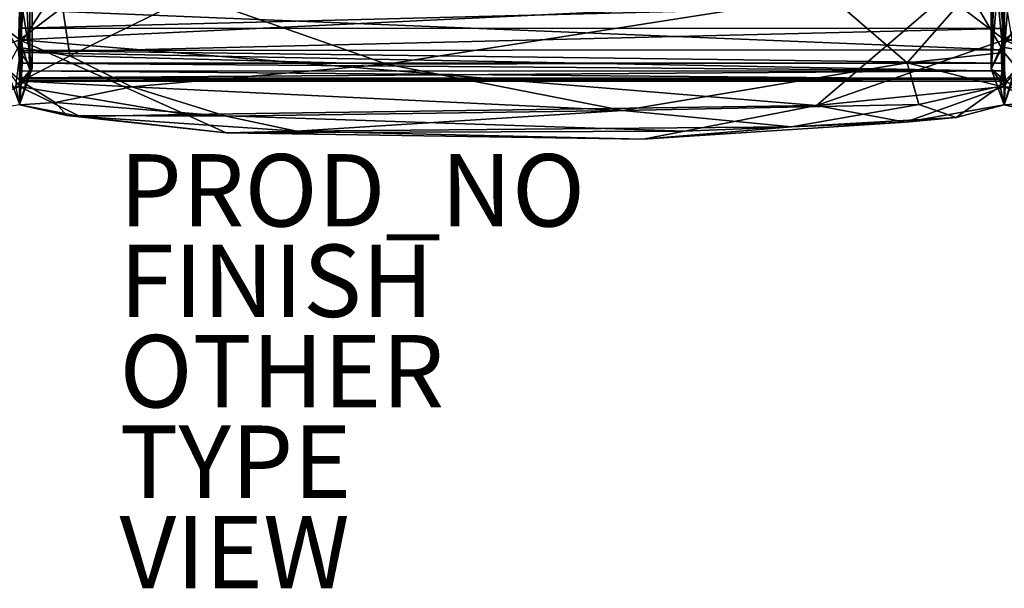
# Model space of a CAD drawing. Units: inches. Extents: x -0.4 to 85.8, y -14 to 33.1.
# Drawn here: x 27.2 to 54.5, y -14 to 1.7 of the extents above; entities that cross this region are included whole.
import ezdxf

# ---------------------------------------------------------------- set-up
doc = ezdxf.new("R2010")
doc.units = ezdxf.units.IN
doc.header["$MEASUREMENT"] = 0
for name, color, linetype in [('SEAT-CUSHIONUPHOLSTERY', 5, 'Continuous'), ('SEAT-FINISH', 7, 'Continuous'), ('SEAT-OTHER', 7, 'Continuous'), ('SEAT-PROD_NO', 7, 'Continuous'), ('SEAT-SHELLUPHOLSTERY', 5, 'Continuous'), ('SEAT-TYPE', 7, 'Continuous'), ('SEAT-VIEW', 7, 'Continuous')]:
    doc.layers.add(name, color=color, linetype=linetype)
doc.styles.get("Standard").update_dxf_attribs({"font": 'arial.ttf'})

msp = doc.modelspace()

# ---------------------------------------------------------------- linework, layer by layer
at = {"layer": 'SEAT-CUSHIONUPHOLSTERY'}
for points in [[(54.408, 21.177, 9.192), (54.115, 0.354, 13.147), (54.116, 22.121, 11.498)], [(54.116, 22.121, 11.498), (54.115, 0.354, 13.147), (54.219, 3.155, 14.566)], [(27.543, 21.988, 10.484), (27.329, 1.955, 15.695), (27.585, 0.373, 13.607)], [(27.408, 2.824, 11.417), (27.543, 21.988, 10.484), (27.52, 0.317, 12.433)], [(27.543, 21.988, 10.484), (27.585, 0.373, 13.607), (27.52, 0.317, 12.433)], [(54.408, 21.177, 9.192), (54.308, 2.824, 11.417), (54.115, 0.354, 13.147)], [(54.436, 0.959, 15.562), (54.477, 3.272, 15.729), (54.219, 3.155, 14.566)], [(54.477, 2.319, 15.748), (54.477, 3.272, 15.729), (54.436, 0.959, 15.562)], [(54.436, 0.959, 15.562), (54.219, 3.155, 14.566), (54.115, 0.354, 13.147)], [(25.618, 2.396, 10.8), (27.239, 2.751, 10.723), (27.243, 1.157, 10.879)], [(27.233, 1.157, 10.879), (27.236, 2.751, 10.723), (28.858, 2.396, 10.797)], [(27.239, 2.743, 10.723), (27.408, 2.824, 11.417), (27.243, 1.157, 10.879)], [(27.52, 0.317, 12.433), (27.243, 1.157, 10.879), (27.408, 2.824, 11.417)], [(52.859, 2.396, 10.8), (54.48, 2.751, 10.723), (54.483, 1.157, 10.879)], [(54.308, 2.824, 11.417), (54.474, 1.157, 10.879), (54.115, 0.354, 13.147)], [(54.474, 1.157, 10.879), (54.308, 2.824, 11.417), (54.477, 2.744, 10.723)], [(54.474, 1.157, 10.879), (54.477, 2.751, 10.723), (56.099, 2.396, 10.797)], [(54.48, 2.743, 10.723), (54.649, 2.824, 11.417), (54.483, 1.157, 10.879)], [(27.239, 0.813, 15.543), (27.329, 1.955, 15.695), (26.268, 2.48, 16.202)], [(27.196, 0.959, 15.562), (28.33, 2.704, 16.256), (27.236, 2.319, 15.748)], [(27.196, 0.959, 15.562), (28.629, 0.716, 15.9), (28.33, 2.704, 16.256)], [(32.001, 2.381, 16.602), (28.33, 2.704, 16.256), (28.629, 0.716, 15.9)], [(51.793, 0.525, 15.985), (53.508, 2.48, 16.202), (49.621, 2.405, 16.611)], [(53.508, 2.48, 16.202), (51.793, 0.525, 15.985), (54.479, 0.813, 15.543)], [(54.479, 0.813, 15.543), (54.569, 1.955, 15.695), (53.508, 2.48, 16.202)], [(54.436, 0.959, 15.562), (55.571, 2.704, 16.256), (54.477, 2.319, 15.748)], [(54.436, 0.959, 15.562), (55.87, 0.716, 15.9), (55.571, 2.704, 16.256)], [(22.045, -0.654, 11.165), (25.618, 2.396, 10.8), (27.243, 1.157, 10.879)], [(27.233, 1.157, 10.879), (28.858, 2.396, 10.797), (52.859, 2.396, 10.8)], [(52.859, 2.396, 10.8), (49.286, -0.654, 11.165), (27.233, 1.157, 10.879)], [(28.629, 0.716, 15.9), (37.394, 0.486, 16.107), (32.001, 2.381, 16.602)], [(37.394, 0.486, 16.107), (49.621, 2.405, 16.611), (32.001, 2.381, 16.602)], [(51.793, 0.525, 15.985), (49.621, 2.405, 16.611), (37.394, 0.486, 16.107)], [(49.286, -0.654, 11.165), (52.859, 2.396, 10.8), (54.483, 1.157, 10.879)], [(54.474, 1.157, 10.879), (56.099, 2.396, 10.797), (80.1, 2.396, 10.8)], [(80.1, 2.396, 10.8), (76.527, -0.654, 11.165), (54.474, 1.157, 10.879)], [(27.329, 1.955, 15.695), (27.239, 0.813, 15.543), (27.585, 0.373, 13.607)], [(54.569, 1.955, 15.695), (54.479, 0.813, 15.543), (54.826, 0.373, 13.607)], [(27.243, 1.157, 10.879), (27.242, -0.127, 11.306), (22.045, -0.654, 11.165)], [(49.286, -0.654, 11.165), (31.84, -0.906, 11.32), (27.233, 1.157, 10.879)], [(27.233, -0.127, 11.306), (27.233, 1.157, 10.879), (31.84, -0.906, 11.32)], [(27.243, 1.157, 10.879), (27.52, 0.317, 12.433), (27.242, -0.127, 11.306)], [(54.483, 1.157, 10.879), (54.483, -0.127, 11.306), (49.286, -0.654, 11.165)], [(54.474, -0.127, 11.306), (54.115, 0.354, 13.147), (54.474, 1.157, 10.879)], [(76.527, -0.654, 11.165), (59.081, -0.906, 11.32), (54.474, 1.157, 10.879)], [(54.474, -0.127, 11.306), (54.474, 1.157, 10.879), (59.081, -0.906, 11.32)], [(27.278, 0.015, 14.909), (27.196, 0.959, 15.562), (26.874, 0.354, 13.147)], [(27.196, 0.959, 15.562), (27.278, 0.015, 14.909), (28.629, 0.716, 15.9)], [(54.519, 0.015, 14.909), (54.436, 0.959, 15.562), (54.115, 0.354, 13.147)], [(54.436, 0.959, 15.562), (54.519, 0.015, 14.909), (55.87, 0.716, 15.9)], [(27.585, 0.373, 13.607), (27.239, 0.813, 15.543), (27.124, -0.123, 14.84)], [(27.278, 0.015, 14.909), (30.339, -0.137, 15.546), (28.629, 0.716, 15.9)], [(28.629, 0.716, 15.9), (30.339, -0.137, 15.546), (37.394, 0.486, 16.107)], [(51.793, 0.525, 15.985), (54.365, -0.123, 14.84), (54.479, 0.813, 15.543)], [(54.826, 0.373, 13.607), (54.479, 0.813, 15.543), (54.365, -0.123, 14.84)], [(26.874, 0.354, 13.147), (27.241, -0.639, 12.841), (27.278, 0.015, 14.909)], [(27.233, -0.127, 11.306), (27.241, -0.639, 12.841), (26.874, 0.354, 13.147)], [(27.585, 0.373, 13.607), (27.124, -0.123, 14.84), (27.235, -0.639, 12.84)], [(27.585, 0.373, 13.607), (27.235, -0.639, 12.84), (27.52, 0.317, 12.433)], [(27.235, -0.639, 12.84), (27.242, -0.127, 11.306), (27.52, 0.317, 12.433)], [(43.926, -0.793, 15.196), (37.394, 0.486, 16.107), (30.339, -0.137, 15.546)], [(37.394, 0.486, 16.107), (43.926, -0.793, 15.196), (51.793, 0.525, 15.985)], [(51.793, 0.525, 15.985), (43.926, -0.793, 15.196), (52.116, -0.628, 14.849)], [(54.365, -0.123, 14.84), (51.793, 0.525, 15.985), (52.116, -0.628, 14.849)], [(54.115, 0.354, 13.147), (54.482, -0.639, 12.841), (54.519, 0.015, 14.909)], [(54.474, -0.127, 11.306), (54.482, -0.639, 12.841), (54.115, 0.354, 13.147)], [(54.826, 0.373, 13.607), (54.365, -0.123, 14.84), (54.475, -0.639, 12.84)], [(54.826, 0.373, 13.607), (54.475, -0.639, 12.84), (54.76, 0.317, 12.433)], [(54.475, -0.639, 12.84), (54.483, -0.127, 11.306), (54.76, 0.317, 12.433)], [(27.278, 0.015, 14.909), (27.241, -0.639, 12.841), (28.219, -0.571, 14.46)], [(30.339, -0.137, 15.546), (27.278, 0.015, 14.909), (28.219, -0.571, 14.46)], [(54.519, 0.015, 14.909), (54.482, -0.639, 12.841), (55.46, -0.571, 14.46)], [(22.045, -0.654, 11.165), (27.242, -0.127, 11.306), (24.507, -1.116, 11.902)], [(27.235, -0.639, 12.84), (24.507, -1.116, 11.902), (27.242, -0.127, 11.306)], [(27.233, -0.127, 11.306), (31.84, -0.906, 11.32), (28.909, -0.963, 12.09)], [(28.909, -0.963, 12.09), (27.241, -0.639, 12.841), (27.233, -0.127, 11.306)], [(28.219, -0.571, 14.46), (32.953, -0.952, 14.723), (30.339, -0.137, 15.546)], [(32.953, -0.952, 14.723), (43.926, -0.793, 15.196), (30.339, -0.137, 15.546)], [(49.286, -0.654, 11.165), (54.483, -0.127, 11.306), (51.748, -1.116, 11.902)], [(54.475, -0.639, 12.84), (51.748, -1.116, 11.902), (54.483, -0.127, 11.306)], [(53.148, -0.991, 12.922), (54.365, -0.123, 14.84), (52.116, -0.628, 14.849)], [(54.365, -0.123, 14.84), (53.148, -0.991, 12.922), (54.475, -0.639, 12.84)], [(54.474, -0.127, 11.306), (59.081, -0.906, 11.32), (56.15, -0.963, 12.09)], [(56.15, -0.963, 12.09), (54.482, -0.639, 12.841), (54.474, -0.127, 11.306)], [(27.241, -0.639, 12.841), (28.542, -0.937, 13.332), (28.219, -0.571, 14.46)], [(28.542, -0.937, 13.332), (27.241, -0.639, 12.841), (28.909, -0.963, 12.09)], [(28.219, -0.571, 14.46), (28.542, -0.937, 13.332), (32.953, -0.952, 14.723)], [(31.84, -0.906, 11.32), (49.286, -0.654, 11.165), (45.636, -1.364, 11.626)], [(32.953, -0.952, 14.723), (34.896, -1.369, 13.883), (43.926, -0.793, 15.196)], [(43.926, -0.793, 15.196), (34.896, -1.369, 13.883), (48.591, -1.249, 14.018)], [(48.591, -1.249, 14.018), (52.116, -0.628, 14.849), (43.926, -0.793, 15.196)], [(49.286, -0.654, 11.165), (51.748, -1.116, 11.902), (45.636, -1.364, 11.626)], [(48.591, -1.249, 14.018), (53.148, -0.991, 12.922), (52.116, -0.628, 14.849)], [(53.148, -0.991, 12.922), (51.748, -1.116, 11.902), (54.475, -0.639, 12.84)], [(54.482, -0.639, 12.841), (55.783, -0.937, 13.332), (55.46, -0.571, 14.46)], [(55.783, -0.937, 13.332), (54.482, -0.639, 12.841), (56.15, -0.963, 12.09)], [(34.896, -1.369, 13.883), (28.542, -0.937, 13.332), (32.952, -1.409, 11.925)], [(28.909, -0.963, 12.09), (32.952, -1.409, 11.925), (28.542, -0.937, 13.332)], [(34.896, -1.369, 13.883), (32.953, -0.952, 14.723), (28.542, -0.937, 13.332)], [(32.952, -1.409, 11.925), (28.909, -0.963, 12.09), (31.84, -0.906, 11.32)], [(45.636, -1.364, 11.626), (32.952, -1.409, 11.925), (31.84, -0.906, 11.32)], [(51.748, -1.116, 11.902), (53.148, -0.991, 12.922), (48.591, -1.249, 14.018)], [(34.896, -1.369, 13.883), (44.489, -1.587, 12.296), (48.591, -1.249, 14.018)], [(44.489, -1.587, 12.296), (51.748, -1.116, 11.902), (48.591, -1.249, 14.018)], [(45.636, -1.364, 11.626), (51.748, -1.116, 11.902), (44.489, -1.587, 12.296)], [(45.636, -1.364, 11.626), (44.489, -1.587, 12.296), (32.952, -1.409, 11.925)], [(34.896, -1.369, 13.883), (32.952, -1.409, 11.925), (44.489, -1.587, 12.296)]]:
    msp.add_3dface(points, dxfattribs=at)
at = {"layer": 'SEAT-SHELLUPHOLSTERY'}
for points, invisible_edges in [([(27.239, 0.891, 9.726), (27.243, 2.514, 10.617), (27.237, 4.034, 10.022)], 12), ([(27.237, 4.034, 10.022), (27.246, 3.84, 9.331), (27.239, 0.891, 9.726)], 12), ([(54.474, 2.252, 10.644), (54.479, 0.894, 9.74), (54.478, 1.951, 9.548)], 13), ([(54.476, 2.161, 10.773), (54.479, 0.894, 9.74), (54.474, 2.252, 10.644)], 2), ([(54.434, 1.472, 10.845), (27.315, 0.805, 10.791), (54.401, 0.805, 10.791)], 2), ([(54.417, 0.297, 10.647), (54.401, 0.805, 10.791), (27.315, 0.805, 10.791)], 2), ([(27.28, 0.319, 9.917), (27.315, 0.513, 9.813), (54.435, 0.303, 9.925)], 12), ([(27.292, 0.105, 10.083), (27.28, 0.319, 9.917), (54.435, 0.303, 9.925)], 2), ([(27.284, 0.081, 10.493), (27.242, 0.185, 10.537), (27.245, 0.044, 10.356)], 12), ([(27.284, 0.081, 10.493), (27.245, 0.044, 10.356), (27.293, 0.008, 10.366)], 1)]:
    msp.add_3dface(points, dxfattribs=dict(at, invisible_edges=invisible_edges))
for points in [[(27.246, 3.84, 9.331), (27.266, 1.984, 9.496), (27.239, 0.891, 9.726)], [(27.245, 2.384, 10.594), (27.243, 2.514, 10.617), (27.239, 0.891, 9.726)], [(27.245, 2.384, 10.594), (27.239, 0.891, 9.726), (27.242, 2.256, 10.639)], [(27.242, 2.256, 10.639), (27.239, 0.891, 9.726), (27.24, 2.161, 10.772)], [(27.28, 1.479, 10.844), (27.292, 2.18, 10.806), (27.24, 2.161, 10.772)], [(54.424, 2.176, 10.808), (27.292, 2.18, 10.806), (27.28, 1.479, 10.844)], [(27.245, 0.482, 10.684), (27.24, 2.161, 10.772), (27.239, 0.891, 9.726)], [(27.293, 0.864, 9.69), (27.239, 0.891, 9.726), (27.266, 1.984, 9.496)], [(27.264, 1.064, 10.81), (27.24, 2.161, 10.772), (27.245, 0.482, 10.684)], [(27.28, 1.479, 10.844), (27.24, 2.161, 10.772), (27.264, 1.064, 10.81)], [(27.266, 1.984, 9.496), (54.438, 2.004, 9.488), (54.441, 0.879, 9.691)], [(27.293, 0.864, 9.69), (27.266, 1.984, 9.496), (54.441, 0.879, 9.691)], [(54.434, 1.472, 10.845), (54.424, 2.176, 10.808), (27.28, 1.479, 10.844)], [(54.434, 1.472, 10.845), (54.476, 2.161, 10.773), (54.424, 2.176, 10.808)], [(54.476, 2.161, 10.773), (54.434, 1.472, 10.845), (54.452, 1.053, 10.809)], [(54.441, 0.879, 9.691), (54.438, 2.004, 9.488), (54.478, 1.951, 9.548)], [(54.478, 1.951, 9.548), (54.479, 0.894, 9.74), (54.441, 0.879, 9.691)], [(54.452, 1.053, 10.809), (54.472, 0.496, 10.687), (54.476, 2.161, 10.773)], [(54.479, 0.894, 9.74), (54.476, 2.161, 10.773), (54.472, 0.496, 10.687)], [(27.264, 1.064, 10.81), (27.315, 0.805, 10.791), (27.28, 1.479, 10.844)], [(54.434, 1.472, 10.845), (27.28, 1.479, 10.844), (27.315, 0.805, 10.791)], [(54.434, 1.472, 10.845), (54.401, 0.805, 10.791), (54.452, 1.053, 10.809)], [(27.239, 0.891, 9.726), (27.237, 0.374, 9.947), (27.245, 0.482, 10.684)], [(27.237, 0.374, 9.947), (27.239, 0.891, 9.726), (27.28, 0.319, 9.917)], [(27.239, 0.891, 9.726), (27.293, 0.864, 9.69), (27.28, 0.319, 9.917)], [(27.264, 1.064, 10.81), (27.245, 0.482, 10.684), (27.315, 0.805, 10.791)], [(27.293, 0.864, 9.69), (27.315, 0.513, 9.813), (27.28, 0.319, 9.917)], [(27.293, 0.864, 9.69), (54.441, 0.879, 9.691), (54.401, 0.513, 9.813)], [(27.315, 0.513, 9.813), (27.293, 0.864, 9.69), (54.401, 0.513, 9.813)], [(54.472, 0.496, 10.687), (54.452, 1.053, 10.809), (54.401, 0.805, 10.791)], [(54.441, 0.879, 9.691), (54.435, 0.303, 9.925), (54.401, 0.513, 9.813)], [(54.479, 0.384, 9.942), (54.435, 0.303, 9.925), (54.441, 0.879, 9.691)], [(54.441, 0.879, 9.691), (54.479, 0.894, 9.74), (54.479, 0.384, 9.942)], [(54.472, 0.496, 10.687), (54.479, 0.384, 9.942), (54.479, 0.894, 9.74)], [(27.298, 0.298, 10.646), (27.315, 0.805, 10.791), (27.245, 0.482, 10.684)], [(54.417, 0.297, 10.647), (27.315, 0.805, 10.791), (27.298, 0.298, 10.646)], [(54.401, 0.805, 10.791), (54.417, 0.297, 10.647), (54.472, 0.496, 10.687)], [(27.245, 0.482, 10.684), (27.237, 0.374, 9.947), (27.242, 0.131, 10.112)], [(27.28, 0.319, 9.917), (27.242, 0.131, 10.112), (27.237, 0.374, 9.947)], [(27.242, 0.185, 10.537), (27.245, 0.482, 10.684), (27.242, 0.131, 10.112)], [(27.298, 0.298, 10.646), (27.245, 0.482, 10.684), (27.242, 0.185, 10.537)], [(27.292, 0.105, 10.083), (27.242, 0.131, 10.112), (27.28, 0.319, 9.917)], [(27.298, 0.298, 10.646), (27.242, 0.185, 10.537), (27.284, 0.081, 10.493)], [(54.429, 0.073, 10.486), (27.298, 0.298, 10.646), (27.284, 0.081, 10.493)], [(54.422, 0.103, 10.085), (27.292, 0.105, 10.083), (54.435, 0.303, 9.925)], [(54.417, 0.297, 10.647), (27.298, 0.298, 10.646), (54.429, 0.073, 10.486)], [(54.401, 0.513, 9.813), (54.435, 0.303, 9.925), (27.315, 0.513, 9.813)], [(54.417, 0.297, 10.647), (54.477, 0.186, 10.534), (54.472, 0.496, 10.687)], [(54.429, 0.073, 10.486), (54.477, 0.186, 10.534), (54.417, 0.297, 10.647)], [(54.422, 0.103, 10.085), (54.435, 0.303, 9.925), (54.474, 0.142, 10.102)], [(54.479, 0.384, 9.942), (54.474, 0.142, 10.102), (54.435, 0.303, 9.925)], [(54.474, 0.142, 10.102), (54.479, 0.384, 9.942), (54.472, 0.496, 10.687)], [(54.474, 0.142, 10.102), (54.472, 0.496, 10.687), (54.477, 0.186, 10.534)], [(27.242, 0.131, 10.112), (27.245, 0.044, 10.356), (27.242, 0.185, 10.537)], [(27.242, 0.131, 10.112), (27.271, 0.029, 10.214), (27.245, 0.044, 10.356)], [(27.242, 0.131, 10.112), (27.292, 0.105, 10.083), (27.271, 0.029, 10.214)], [(27.293, 0.008, 10.366), (27.245, 0.044, 10.356), (27.271, 0.029, 10.214)], [(27.271, 0.029, 10.214), (27.292, 0.105, 10.083), (54.422, 0.103, 10.085)], [(54.421, 0.021, 10.213), (27.271, 0.029, 10.214), (54.422, 0.103, 10.085)], [(27.271, 0.029, 10.214), (54.421, 0.021, 10.213), (54.448, 0.016, 10.36)], [(27.293, 0.008, 10.366), (27.271, 0.029, 10.214), (54.448, 0.016, 10.36)], [(54.429, 0.073, 10.486), (27.284, 0.081, 10.493), (27.293, 0.008, 10.366)], [(54.448, 0.016, 10.36), (54.429, 0.073, 10.486), (27.293, 0.008, 10.366)], [(54.471, 0.058, 10.219), (54.421, 0.021, 10.213), (54.422, 0.103, 10.085)], [(54.448, 0.016, 10.36), (54.421, 0.021, 10.213), (54.471, 0.058, 10.219)], [(54.422, 0.103, 10.085), (54.474, 0.142, 10.102), (54.471, 0.058, 10.219)], [(54.477, 0.186, 10.534), (54.429, 0.073, 10.486), (54.448, 0.016, 10.36)], [(54.477, 0.186, 10.534), (54.448, 0.016, 10.36), (54.471, 0.058, 10.219)], [(54.477, 0.186, 10.534), (54.471, 0.058, 10.219), (54.474, 0.142, 10.102)]]:
    msp.add_3dface(points, dxfattribs=at)

# ---------------------------------------------------------------- texts
at = {"layer": 'SEAT-FINISH'}
msp.add_attdef('FINISH', (30, -6.5), '', height=2, dxfattribs=at)
at = {"layer": 'SEAT-OTHER'}
msp.add_attdef('OTHER', (30, -9), '', height=2, dxfattribs=at)
at = {"layer": 'SEAT-PROD_NO', "flags": 8}
msp.add_attdef('PROD_NO', (30, -4), 'CCL9033W', height=2, dxfattribs=at)
at = {"layer": 'SEAT-TYPE', "flags": 2}
msp.add_attdef('TYPE', (30, -11.5), 'SEAT', height=2, dxfattribs=at)
at = {"layer": 'SEAT-VIEW', "flags": 2}
msp.add_attdef('VIEW', (30, -14), 'T', height=2, dxfattribs=at)

doc.saveas('drawing.dxf')
